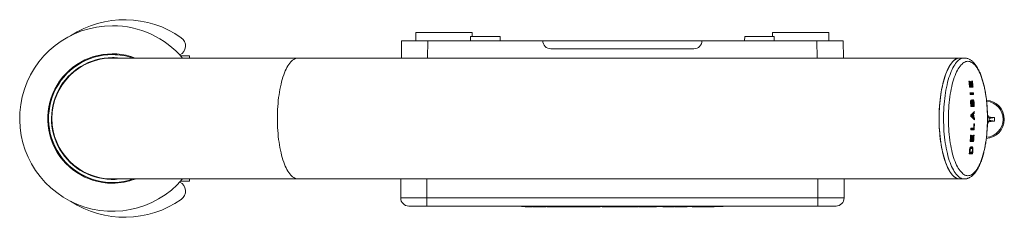
# Model space of a CAD drawing. Units: millimetres. Extents: x -318 to 646, y -454 to 695.
# Drawn here: x 8 to 252, y -454 to -405 of the extents above; entities that cross this region are included whole.
import ezdxf

# ---------------------------------------------------------------- set-up
doc = ezdxf.new("R2010")
doc.units = ezdxf.units.MM

msp = doc.modelspace()

# ---------------------------------------------------------------- linework, layer by layer
at = {"color": 7, "linetype": 'Continuous', "lineweight": 18}
for p, q in [((106.36, -407.78), (106.34, -409.78)), ((106.36, -407.78), (113.34, -407.78)), ((113.34, -407.78), (120.33, -407.78)), ((120.34, -408.78), (120.33, -407.78)), ((194.86, -407.78), (194.85, -408.78)), ((201.84, -407.78), (194.86, -407.78)), ((208.83, -407.78), (201.84, -407.78)), ((208.84, -409.78), (208.83, -407.78)), ((102.78, -414.08), (102.82, -409.78)), ((102.82, -409.78), (109.32, -409.78)), ((109.32, -409.78), (109.28, -414.08)), ((109.32, -409.78), (137.84, -409.78)), ((119.94, -408.78), (119.91, -409.78)), ((127.25, -408.78), (119.94, -408.78)), ((127.28, -409.78), (127.25, -408.78)), ((177.34, -409.78), (137.84, -409.78)), ((177.34, -409.78), (205.87, -409.78)), ((187.94, -408.78), (187.91, -409.78)), ((195.25, -408.78), (187.94, -408.78)), ((195.28, -409.78), (195.25, -408.78)), ((205.87, -409.78), (212.37, -409.78)), ((205.91, -414.08), (205.87, -409.78)), ((212.37, -409.78), (212.41, -414.08)), ((140.25, -411.78), (139.84, -411.78)), ((140.43, -411.78), (140.25, -411.78)), ((175.3, -411.78), (140.43, -411.78)), ((175.34, -411.78), (175.3, -411.78)), ((77.13, -414.08), (31.07, -414.08)), ((50.22, -413.58), (48.07, -413.58)), ((50.22, -414.08), (50.22, -413.58)), ((241.3, -414.08), (77.13, -414.08)), ((242.39, -414.08), (241.3, -414.08)), ((243.72, -419.81), (243.57, -419.81)), ((244.06, -419.87), (243.93, -419.87)), ((244.42, -419.78), (244.28, -419.78)), ((243.87, -421.11), (243.7, -421.11)), ((243.71, -421.2), (244.28, -421.2)), ((243.72, -421.34), (244.57, -421.34)), ((243.74, -420.95), (243.75, -420.95)), ((243.75, -420.95), (243.83, -420.95)), ((244.04, -420.95), (243.83, -420.95)), ((243.86, -421.02), (243.87, -421.11)), ((244.23, -421.11), (243.9, -421.11)), ((244.08, -420.95), (244.09, -420.95)), ((244.09, -420.95), (244.17, -420.95)), ((244.4, -420.95), (244.17, -420.95)), ((244.22, -421.02), (244.23, -421.11)), ((244.69, -422.72), (243.83, -422.72)), ((244.42, -422.88), (243.85, -422.88)), ((243.85, -422.97), (244.42, -422.97)), ((243.86, -423.1), (244.72, -423.1)), ((244.11, -424.87), (244.11, -424.87)), ((244.11, -424.87), (244.21, -424.87)), ((244.2, -424.88), (244.22, -424.8)), ((244.28, -424.76), (244.37, -424.76)), ((244.28, -424.76), (244.28, -424.76)), ((244.42, -422.97), (244.42, -422.88)), ((244.47, -424.81), (244.47, -424.81)), ((244.47, -424.81), (244.57, -424.81)), ((244.72, -424.86), (244.81, -424.86)), ((244.72, -424.86), (244.72, -424.86)), ((244.17, -425.91), (244.01, -425.91)), ((244.02, -426), (244.59, -426)), ((244.02, -426.14), (244.88, -426.14)), ((244.05, -425.49), (244.05, -425.49)), ((244.05, -425.49), (244.15, -425.49)), ((244.06, -425.75), (244.07, -425.75)), ((244.07, -425.75), (244.16, -425.75)), ((244.35, -425.75), (244.16, -425.75)), ((244.54, -425.91), (244.21, -425.91)), ((244.39, -425.39), (244.39, -425.39)), ((244.39, -425.39), (244.48, -425.39)), ((244.4, -425.75), (244.41, -425.75)), ((244.41, -425.75), (244.49, -425.75)), ((244.72, -425.75), (244.49, -425.75)), ((244.76, -425.44), (244.71, -425.44)), ((244.76, -425.44), (244.76, -425.44)), ((244.76, -425.44), (244.85, -425.44)), ((244.18, -428.38), (244.18, -428.38)), ((244.18, -428.38), (244.28, -428.38)), ((244.41, -427.88), (244.41, -427.99)), ((244.42, -428.77), (244.42, -428.89)), ((244.5, -428.08), (244.5, -428.08)), ((244.5, -428.08), (244.6, -428.08)), ((244.51, -428.68), (244.51, -428.68)), ((244.51, -428.68), (244.6, -428.68)), ((244.64, -427.94), (244.65, -427.94)), ((244.65, -427.94), (244.74, -427.94)), ((244.65, -428.82), (244.65, -428.82)), ((244.65, -428.82), (244.75, -428.82)), ((244.83, -427.76), (244.82, -427.76)), ((244.83, -427.76), (244.92, -427.76)), ((244.83, -429), (244.84, -429)), ((244.84, -429), (244.93, -429)), ((249.07, -428.79), (248.54, -428.96)), ((249.07, -429.77), (248.54, -429.6)), ((249.88, -428.81), (248.57, -429.08)), ((249.88, -429.75), (248.57, -429.48)), ((244.56, -431.64), (244.03, -431.64)), ((244.03, -431.73), (244.6, -431.73)), ((244.03, -431.89), (244.88, -431.89)), ((244.75, -431.5), (244.04, -431.5)), ((244.57, -431.56), (244.56, -431.64)), ((244.92, -430.43), (244.78, -430.43)), ((243.88, -434.76), (244.74, -434.76)), ((243.89, -434.6), (244.46, -434.6)), ((244.07, -434.51), (243.9, -434.51)), ((243.96, -434.37), (243.95, -434.37)), ((243.96, -434.37), (244.06, -434.37)), ((244.12, -433.23), (243.97, -433.23)), ((244.26, -434.37), (244.06, -434.37)), ((244.07, -434.42), (244.07, -434.51)), ((244.1, -434.51), (244.11, -434.39)), ((244.43, -434.51), (244.1, -434.51)), ((244.3, -434.37), (244.29, -434.37)), ((244.3, -434.37), (244.39, -434.37)), ((244.45, -433.3), (244.32, -433.3)), ((244.62, -434.37), (244.39, -434.37)), ((244.43, -434.42), (244.43, -434.51)), ((244.83, -433.2), (244.69, -433.2)), ((244.73, -433.2), (244.69, -433.21)), ((243.74, -437.21), (243.74, -437.21)), ((243.74, -437.21), (243.83, -437.21)), ((243.78, -436.85), (243.78, -436.85)), ((243.78, -436.85), (243.78, -436.85)), ((243.78, -436.85), (243.88, -436.85)), ((243.88, -436.31), (243.97, -436.3)), ((244.11, -436.47), (244.19, -436.47)), ((244.46, -437.02), (244.42, -437.01)), ((244.46, -437.02), (244.56, -437.02)), ((244.46, -437.02), (244.46, -437.02)), ((243.63, -437.8), (244.48, -437.8)), ((243.64, -437.63), (244.21, -437.63)), ((244.18, -437.54), (243.65, -437.54)), ((243.66, -437.41), (243.7, -437.41)), ((243.72, -437.41), (243.7, -437.41)), ((243.72, -437.41), (243.81, -437.41)), ((244.38, -437.41), (243.81, -437.41)), ((31.07, -444.08), (77.13, -444.08)), ((50.22, -444.58), (50.22, -444.08)), ((77.13, -444.08), (241.3, -444.08)), ((102.59, -444.08), (102.59, -448.78)), ((109.09, -444.08), (109.09, -448.78)), ((206.09, -444.08), (206.09, -448.78)), ((212.59, -444.08), (212.59, -448.78)), ((241.3, -444.08), (242.39, -444.08)), ((48.07, -444.58), (50.22, -444.58)), ((102.59, -448.78), (109.09, -448.78)), ((109.09, -448.78), (206.09, -448.78)), ((109.09, -448.78), (109.09, -450.78)), ((206.09, -448.78), (212.59, -448.78)), ((206.09, -448.78), (206.09, -450.78)), ((109.09, -450.78), (104.59, -450.78)), ((206.09, -450.78), (109.09, -450.78)), ((132.59, -450.88), (132.59, -450.78)), ((134.59, -450.88), (132.59, -450.88)), ((133.48, -450.98), (133.48, -450.88)), ((133.48, -450.98), (134.35, -450.98)), ((134.35, -450.98), (134.35, -450.88)), ((134.59, -450.88), (134.59, -450.78)), ((180.59, -450.88), (134.59, -450.88)), ((135.02, -450.98), (135.02, -450.88)), ((135.04, -450.98), (135.18, -450.98)), ((135.18, -450.98), (135.18, -450.88)), ((135.35, -450.98), (135.35, -450.88)), ((135.84, -450.98), (135.84, -450.88)), ((135.84, -450.98), (135.99, -450.98)), ((135.99, -450.98), (135.99, -450.88)), ((135.99, -450.98), (136.33, -450.98)), ((136.33, -450.98), (136.33, -450.88)), ((136.69, -450.98), (136.69, -450.88)), ((136.82, -450.98), (136.82, -450.88)), ((136.82, -450.98), (137.03, -450.98)), ((137.03, -450.98), (137.03, -450.88)), ((137.06, -450.98), (137.06, -450.88)), ((137.44, -450.98), (137.44, -450.88)), ((137.67, -450.98), (137.67, -450.88)), ((137.81, -450.98), (137.81, -450.88)), ((137.81, -450.98), (138.07, -450.98)), ((138.07, -450.98), (138.07, -450.88)), ((138.57, -450.98), (138.57, -450.88)), ((138.59, -450.98), (138.59, -450.88)), ((138.59, -450.98), (138.59, -450.98)), ((138.88, -450.98), (138.88, -450.88)), ((139.12, -450.98), (139.12, -450.88)), ((139.12, -450.98), (140.07, -450.98)), ((140.07, -450.98), (140.07, -450.88)), ((140.07, -450.98), (140.25, -450.98)), ((140.25, -450.98), (140.25, -450.88)), ((140.25, -450.98), (140.51, -450.98)), ((140.51, -450.98), (140.51, -450.88)), ((140.51, -450.98), (140.74, -450.98)), ((140.76, -450.98), (140.76, -450.88)), ((141.38, -450.98), (141.38, -450.88)), ((142.05, -450.98), (142.05, -450.88)), ((142.06, -450.98), (142.3, -450.98)), ((142.3, -450.98), (142.3, -450.88)), ((142.3, -450.98), (142.33, -450.98)), ((142.33, -450.98), (142.33, -450.88)), ((142.33, -450.98), (142.53, -450.98)), ((142.53, -450.98), (142.53, -450.88)), ((142.53, -450.98), (143.48, -450.98)), ((143.48, -450.98), (143.48, -450.88)), ((143.49, -450.98), (143.72, -450.98)), ((143.58, -450.98), (143.58, -450.88)), ((143.74, -450.98), (143.74, -450.88)), ((143.74, -450.98), (144.69, -450.98)), ((144.69, -450.98), (144.69, -450.88)), ((144.69, -450.98), (144.87, -450.98)), ((144.87, -450.98), (144.87, -450.88)), ((144.87, -450.98), (145.12, -450.98)), ((145.12, -450.98), (145.12, -450.88)), ((145.12, -450.98), (145.28, -450.98)), ((145.28, -450.98), (145.28, -450.88)), ((145.28, -450.98), (146.22, -450.98)), ((146.22, -450.98), (146.22, -450.88)), ((146.22, -450.98), (146.4, -450.98)), ((146.4, -450.98), (146.4, -450.88)), ((146.4, -450.98), (146.66, -450.98)), ((146.66, -450.98), (146.66, -450.88)), ((146.68, -450.98), (146.8, -450.98)), ((146.81, -450.98), (146.81, -450.88)), ((146.81, -450.98), (147.76, -450.98)), ((147.76, -450.98), (147.76, -450.88)), ((147.76, -450.98), (147.94, -450.98)), ((147.94, -450.98), (147.94, -450.88)), ((147.94, -450.98), (148.2, -450.98)), ((148.2, -450.98), (148.2, -450.88)), ((148.2, -450.98), (148.41, -450.98)), ((148.41, -450.98), (148.41, -450.88)), ((148.41, -450.98), (148.56, -450.98)), ((148.56, -450.98), (148.56, -450.88)), ((148.56, -450.98), (149.31, -450.98)), ((149.31, -450.98), (149.31, -450.88)), ((149.88, -450.98), (149.88, -450.88)), ((149.88, -450.98), (150.74, -450.98)), ((150.74, -450.98), (150.74, -450.88)), ((151.18, -450.98), (151.18, -450.88)), ((151.2, -450.98), (151.22, -450.98)), ((151.54, -450.98), (151.54, -450.88)), ((151.93, -450.98), (151.93, -450.88)), ((151.97, -450.98), (151.99, -450.98)), ((151.99, -450.98), (151.99, -450.88)), ((152.01, -450.98), (152.05, -450.98)), ((152.05, -450.98), (152.05, -450.88)), ((152.61, -450.98), (152.61, -450.88)), ((152.61, -450.98), (154.38, -450.98)), ((154.38, -450.98), (154.38, -450.88)), ((154.38, -450.98), (154.44, -450.98)), ((154.44, -450.98), (154.44, -450.88)), ((154.44, -450.98), (155, -450.98)), ((155, -450.98), (155, -450.88)), ((155, -450.98), (155.13, -450.98)), ((155.15, -450.98), (155.15, -450.88)), ((155.15, -450.98), (155.5, -450.98)), ((155.5, -450.98), (155.5, -450.88)), ((155.5, -450.98), (156.69, -450.98)), ((156.69, -450.98), (156.69, -450.88)), ((156.71, -450.98), (156.76, -450.98)), ((156.76, -450.98), (156.76, -450.88)), ((156.96, -450.98), (156.96, -450.88)), ((156.96, -450.98), (157.96, -450.98)), ((157.96, -450.98), (157.96, -450.88)), ((157.96, -450.98), (158.35, -450.98)), ((158.35, -450.98), (158.35, -450.88)), ((158.35, -450.98), (159.35, -450.98)), ((159.35, -450.98), (159.35, -450.88)), ((159.35, -450.98), (159.84, -450.98)), ((159.84, -450.98), (159.84, -450.88)), ((159.84, -450.98), (160.78, -450.98)), ((160.78, -450.98), (160.78, -450.88)), ((161.61, -450.98), (161.61, -450.88)), ((161.7, -450.98), (161.7, -450.88)), ((161.72, -450.98), (162.41, -450.98)), ((162.41, -450.98), (162.41, -450.88)), ((162.41, -450.98), (162.77, -450.98)), ((162.77, -450.98), (162.77, -450.88)), ((162.77, -450.98), (163.57, -450.98)), ((163.57, -450.98), (163.57, -450.88)), ((163.57, -450.98), (165.34, -450.98)), ((165.34, -450.98), (165.34, -450.88)), ((165.34, -450.98), (165.4, -450.98)), ((165.4, -450.98), (165.4, -450.88)), ((165.4, -450.98), (166.09, -450.98)), ((166.09, -450.98), (166.09, -450.88)), ((167.59, -450.88), (167.59, -450.98)), ((170.34, -450.98), (167.59, -450.98)), ((170.34, -450.98), (170.34, -450.88)), ((170.49, -450.98), (170.49, -450.88)), ((170.84, -450.88), (170.84, -450.98)), ((173.59, -450.98), (170.84, -450.98)), ((173.59, -450.98), (173.59, -450.88)), ((173.59, -450.98), (173.7, -450.98)), ((173.7, -450.98), (173.7, -450.88)), ((174.94, -450.98), (174.94, -450.88)), ((174.94, -450.98), (175.09, -450.98)), ((175.09, -450.88), (175.09, -450.98)), ((175.34, -450.98), (175.09, -450.98)), ((175.34, -450.98), (175.34, -450.88)), ((175.84, -450.98), (175.34, -450.98)), ((175.84, -450.88), (175.84, -450.98)), ((175.89, -450.98), (175.84, -450.98)), ((175.89, -450.98), (175.89, -450.88)), ((175.9, -450.98), (175.89, -450.98)), ((175.9, -450.98), (175.9, -450.88)), ((179.55, -450.98), (175.9, -450.98)), ((179.55, -450.98), (179.55, -450.88)), ((179.55, -450.98), (180.08, -450.98)), ((180.08, -450.98), (180.08, -450.88)), ((180.08, -450.98), (180.35, -450.98)), ((180.35, -450.98), (180.35, -450.88)), ((180.59, -450.88), (180.59, -450.78)), ((182.59, -450.88), (180.59, -450.88)), ((182.59, -450.88), (182.59, -450.78)), ((210.59, -450.78), (206.09, -450.78))]:
    msp.add_line(p, q, dxfattribs=at)
at = {"color": 7, "linetype": 'Continuous', "lineweight": 18, "flags": 128}
for points in [[(77.13, -414.08), (77.07, -414.08), (76.81, -414.11), (76.55, -414.17), (76.3, -414.28), (76.05, -414.42), (75.79, -414.6), (75.55, -414.81), (75.3, -415.06), (75.07, -415.35), (74.83, -415.67), (74.6, -416.03), (74.38, -416.41), (74.17, -416.83), (73.96, -417.28), (73.76, -417.77), (73.57, -418.27), (73.39, -418.81), (73.22, -419.37), (73.06, -419.96), (72.91, -420.57), (72.77, -421.2), (72.64, -421.85), (72.52, -422.52), (72.41, -423.21), (72.32, -423.91), (72.23, -424.62), (72.16, -425.35), (72.11, -426.08), (72.06, -426.83), (72.03, -427.57), (72.01, -428.33), (72, -429.08)], [(241.3, -414.08), (241.04, -414.1), (240.78, -414.15), (240.53, -414.25), (240.27, -414.38), (240.02, -414.55), (239.77, -414.76), (239.53, -415), (239.29, -415.28), (239.05, -415.59), (238.83, -415.93), (238.6, -416.31), (238.39, -416.73), (238.18, -417.17), (237.98, -417.64), (237.79, -418.14), (237.6, -418.67), (237.43, -419.23), (237.26, -419.81), (237.11, -420.42), (236.97, -421.04), (236.83, -421.69), (236.71, -422.35), (236.6, -423.04), (236.5, -423.73), (236.42, -424.44), (236.34, -425.17), (236.28, -425.9), (236.23, -426.64), (236.2, -427.39), (236.18, -428.14), (236.17, -428.89), (236.17, -429.64), (236.19, -430.4), (236.22, -431.15), (236.26, -431.89), (236.31, -432.63), (236.38, -433.35), (236.46, -434.07), (236.55, -434.78), (236.65, -435.47), (236.77, -436.14), (236.9, -436.8), (237.04, -437.43), (237.18, -438.05), (237.34, -438.64), (237.51, -439.21), (237.69, -439.75), (237.88, -440.27), (238.08, -440.76), (238.28, -441.21), (238.49, -441.64), (238.71, -442.04), (238.94, -442.4), (239.17, -442.73), (239.41, -443.03), (239.65, -443.29), (239.9, -443.51), (240.15, -443.7), (240.4, -443.85), (240.65, -443.96), (240.91, -444.04), (241.17, -444.07), (241.3, -444.08)], [(241.3, -414.08), (241.23, -414.08), (240.97, -414.11), (240.72, -414.17), (240.46, -414.28), (240.21, -414.42), (239.96, -414.6), (239.71, -414.81), (239.47, -415.06), (239.23, -415.35), (239, -415.67), (238.77, -416.03), (238.55, -416.41), (238.33, -416.83), (238.13, -417.28), (237.93, -417.77), (237.74, -418.27), (237.56, -418.81), (237.39, -419.37), (237.22, -419.96), (237.07, -420.57), (236.93, -421.2), (236.8, -421.85), (236.68, -422.52), (236.58, -423.21), (236.48, -423.91), (236.4, -424.62), (236.33, -425.35), (236.27, -426.08), (236.22, -426.83), (236.19, -427.57), (236.17, -428.33), (236.17, -429.08)], [(242.39, -444.08), (242.14, -444.06), (241.88, -444), (241.62, -443.91), (241.37, -443.78), (241.12, -443.61), (240.87, -443.4), (240.63, -443.16), (240.39, -442.88), (240.15, -442.57), (239.92, -442.22), (239.7, -441.84), (239.48, -441.43), (239.28, -440.99), (239.08, -440.52), (238.88, -440.01), (238.7, -439.48), (238.53, -438.93), (238.36, -438.35), (238.21, -437.74), (238.06, -437.12), (237.93, -436.47), (237.81, -435.8), (237.7, -435.12), (237.6, -434.42), (237.52, -433.71), (237.44, -432.99), (237.38, -432.26), (237.33, -431.52), (237.3, -430.77), (237.27, -430.02), (237.27, -429.27), (237.27, -428.51), (237.28, -427.76), (237.31, -427.01), (237.36, -426.27), (237.41, -425.53), (237.48, -424.8), (237.56, -424.09), (237.65, -423.38), (237.75, -422.69), (237.87, -422.02), (238, -421.36), (238.13, -420.73), (238.28, -420.11), (238.44, -419.52), (238.61, -418.95), (238.79, -418.41), (238.98, -417.89), (239.17, -417.4), (239.38, -416.94), (239.59, -416.52), (239.81, -416.12), (240.04, -415.76), (240.27, -415.43), (240.51, -415.13), (240.75, -414.87), (240.99, -414.65), (241.24, -414.46), (241.5, -414.31), (241.75, -414.2), (242.01, -414.12), (242.27, -414.08), (242.4, -414.08)], [(243.32, -443.26), (243.57, -443.24), (243.82, -443.18), (244.07, -443.09), (244.31, -442.96), (244.55, -442.79), (244.79, -442.58), (245.03, -442.34), (245.26, -442.07), (245.49, -441.76), (245.71, -441.42), (245.92, -441.04), (246.13, -440.63), (246.33, -440.2), (246.52, -439.73), (246.7, -439.23), (246.88, -438.71), (247.04, -438.16), (247.2, -437.59), (247.34, -436.99), (247.48, -436.38), (247.6, -435.74), (247.71, -435.09), (247.81, -434.42), (247.9, -433.74), (247.98, -433.04), (248.04, -432.34), (248.09, -431.62), (248.13, -430.9), (248.15, -430.17), (248.17, -429.44), (248.17, -428.71), (248.15, -427.98), (248.13, -427.26), (248.09, -426.54), (248.04, -425.82), (247.98, -425.12), (247.9, -424.42), (247.81, -423.74), (247.71, -423.07), (247.6, -422.42), (247.48, -421.78), (247.34, -421.16), (247.2, -420.57), (247.04, -420), (246.88, -419.45), (246.7, -418.93), (246.52, -418.43), (246.33, -417.96), (246.13, -417.52), (245.92, -417.12), (245.71, -416.74), (245.49, -416.4), (245.26, -416.09), (245.03, -415.81), (244.79, -415.57), (244.55, -415.37), (244.31, -415.2), (244.07, -415.07), (243.82, -414.98), (243.57, -414.92), (243.32, -414.9), (243.07, -414.92), (242.82, -414.98), (242.57, -415.07), (242.33, -415.2), (242.08, -415.37), (241.85, -415.57), (241.61, -415.81), (241.38, -416.09), (241.15, -416.4), (240.93, -416.74), (240.72, -417.12), (240.51, -417.52), (240.31, -417.96), (240.12, -418.43), (239.94, -418.93), (239.76, -419.45), (239.6, -420), (239.44, -420.57), (239.3, -421.16), (239.16, -421.78), (239.04, -422.42), (238.93, -423.07), (238.83, -423.74), (238.74, -424.42), (238.66, -425.12), (238.6, -425.82), (238.55, -426.54), (238.51, -427.26), (238.49, -427.98), (238.47, -428.71), (238.47, -429.44), (238.49, -430.17), (238.51, -430.9), (238.55, -431.62), (238.6, -432.34), (238.66, -433.04), (238.74, -433.74), (238.83, -434.42), (238.93, -435.09), (239.04, -435.74), (239.16, -436.38), (239.3, -436.99), (239.44, -437.59), (239.6, -438.16), (239.76, -438.71), (239.94, -439.23), (240.12, -439.73), (240.31, -440.2), (240.51, -440.63), (240.72, -441.04), (240.93, -441.42), (241.15, -441.76), (241.38, -442.07), (241.61, -442.34), (241.85, -442.58), (242.08, -442.79), (242.33, -442.96), (242.57, -443.09), (242.82, -443.18), (243.07, -443.24), (243.32, -443.26)], [(243.9, -421.11), (243.89, -420.98), (243.89, -420.97)], [(244.28, -421.2), (244.26, -421.04), (244.25, -420.97)], [(244.13, -424.5), (244.14, -424.5), (244.21, -424.58), (244.25, -424.68), (244.28, -424.76), (244.28, -424.76), (244.28, -424.76)], [(244.51, -424.43), (244.57, -424.47), (244.65, -424.59), (244.69, -424.69), (244.72, -424.86), (244.72, -424.86), (244.72, -424.86)], [(244.17, -425.82), (244.17, -425.85), (244.17, -425.91)], [(244.21, -425.91), (244.21, -425.84), (244.21, -425.78), (244.21, -425.76)], [(244.54, -425.82), (244.54, -425.84), (244.54, -425.91)], [(72, -429.08), (72.01, -429.83), (72.03, -430.58), (72.06, -431.33), (72.11, -432.07), (72.16, -432.81), (72.23, -433.53), (72.32, -434.25), (72.41, -434.95), (72.52, -435.64), (72.64, -436.31), (72.77, -436.96), (72.91, -437.59), (73.06, -438.2), (73.22, -438.78), (73.39, -439.35), (73.57, -439.88), (73.76, -440.39), (73.96, -440.87), (74.17, -441.32), (74.38, -441.74), (74.6, -442.13), (74.83, -442.49), (75.07, -442.81), (75.3, -443.09), (75.55, -443.34), (75.79, -443.56), (76.05, -443.74), (76.3, -443.88), (76.55, -443.98), (76.81, -444.05), (77.07, -444.08), (77.13, -444.08)], [(236.17, -429.08), (236.17, -429.83), (236.19, -430.58), (236.22, -431.33), (236.27, -432.07), (236.33, -432.81), (236.4, -433.53), (236.48, -434.25), (236.58, -434.95), (236.68, -435.64), (236.8, -436.31), (236.93, -436.96), (237.07, -437.59), (237.22, -438.2), (237.39, -438.78), (237.56, -439.35), (237.74, -439.88), (237.93, -440.39), (238.13, -440.87), (238.33, -441.32), (238.55, -441.74), (238.77, -442.13), (239, -442.49), (239.23, -442.81), (239.47, -443.09), (239.71, -443.34), (239.96, -443.56), (240.21, -443.74), (240.46, -443.88), (240.72, -443.98), (240.97, -444.05), (241.23, -444.08), (241.3, -444.08)], [(244.18, -428.38), (244.18, -428.38), (244.18, -428.38), (244.18, -428.38), (244.18, -428.38), (244.18, -428.38), (244.18, -428.38), (244.18, -428.38), (244.18, -428.38)], [(244.45, -428.06), (244.45, -427.97), (244.45, -427.84)], [(244.46, -428.93), (244.46, -428.79), (244.46, -428.7)], [(248.54, -428.96), (248.5, -428.85), (248.46, -428.78)], [(248.46, -429.77), (248.5, -429.7), (248.54, -429.6)], [(244.6, -431.73), (244.61, -431.59), (244.61, -431.5)], [(244.46, -434.6), (244.47, -434.44), (244.48, -434.38)], [(244.16, -436.09), (244.26, -436.11), (244.38, -436.24), (244.41, -436.3), (244.46, -436.47), (244.48, -436.7), (244.46, -437.02), (244.46, -437.02), (244.46, -437.02)], [(244.19, -437.46), (244.19, -437.48), (244.18, -437.54)]]:
    msp.add_lwpolyline(points, dxfattribs=at)
at = {"color": 7, "linetype": 'Continuous', "lineweight": 18}
for centre, radius, start, end in [((34.07, -429.08), 24.5, 54.9032, 123.0874), ((31.07, -429.08), 23, 90, 319.2943), ((31.07, -429.08), 23, 40.7057, 90), ((46.72, -411.08), 2.5, 296.2327, 54.9032), ((139.84, -409.78), 2, 180, 270), ((175.34, -409.78), 2, 270, 0), ((31.07, -429.08), 16.04, 69.2744, 270), ((31.07, -429.08), 15.84, 90, 288.7839), ((31.07, -429.08), 15.1, 90, 276.5976), ((31.07, -429.08), 15, 90, 180), ((31.07, -429.08), 15.84, 71.2161, 90), ((31.07, -429.08), 15.1, 83.4024, 90), ((159.21, -429.06), 84.86, 5.2218, 6.2574), ((159.32, -429.06), 84.81, 5.4919, 6.2635), ((159.26, -429.07), 84.96, 5.486, 6.2564), ((159.18, -429.1), 85.25, 5.4865, 6.2104), ((160.02, -429.02), 84.44, 5.4898, 6.2205), ((159.64, -429.06), 84.92, 5.4851, 6.2118), ((159.81, -429.07), 84.98, 5.4859, 6.2781), ((160.2, -429.05), 84.64, 5.2271, 6.287), ((159.94, -429.07), 84.99, 5.2219, 6.2779), ((161.12, -428.92), 82.95, 4.0235, 4.2934), ((157.65, -429.24), 87.2, 4.0335, 4.29), ((158.6, -429.17), 86.34, 4.0266, 4.2859), ((247.59, -429.28), 4.75, 273.4768, 85.9155), ((247.59, -429.28), 4.47, 274.1684, 85.259), ((159.45, -429.06), 84.63, 1.9765, 2.5457), ((164.62, -428.85), 79.5, 2.2359, 2.4245), ((227.16, -410.4), 24.55, 313.5395, 316.3164), ((157.41, -429.15), 86.81, 2.2424, 2.415), ((161.7, -428.98), 82.71, 2.2394, 2.4462), ((158.51, -429.12), 85.96, 2.2432, 2.4829), ((159.8, -429.06), 84.76, 2.24, 2.483), ((165.05, -428.88), 79.59, 2.0788, 2.2437), ((159.02, -429.11), 85.77, 2.2423, 2.5178), ((159.38, -429.1), 85.45, 1.9822, 2.4513), ((158, -429.11), 86.84, 0.8897, 1.0962), ((159.46, -429.09), 85.46, 1.9798, 2.4489), ((160.44, -429.06), 84.48, 0.8818, 1.1577), ((31.07, -429.08), 15, 180, 270), ((159.75, -429.07), 84.33, 0.3433, 0.5925), ((226.94, -446.91), 25.1, 44.2208, 46.9563), ((227.08, -447.07), 25.13, 46.3613, 47.4463), ((227.31, -410.2), 24.8, 312.8585, 313.8741), ((227.1, -447.08), 25.33, 46.5728, 47.5756), ((227.47, -410.26), 24.71, 312.8567, 313.8759), ((227.16, -447.11), 25.37, 46.5724, 47.5734), ((228.17, -445.95), 23.56, 45.6415, 46.2615), ((159.68, -429.08), 84.92, 0.2659, 0.6732), ((228.63, -411.59), 22.89, 314.3902, 315.0238), ((159.94, -429.08), 84.72, 0.1753, 0.7672), ((228.28, -445.85), 23.62, 45.5257, 46.1438), ((228.56, -411.42), 23.12, 314.3946, 315.0219), ((159.53, -429.08), 85.22, 0.1751, 0.7635), ((228.46, -445.77), 23.51, 45.5265, 46.1477), ((170.01, -429.09), 74.82, 359.8308, 0.0714), ((160.89, -429.08), 84.04, 359.7793, 0.0574), ((247.59, -429.28), 1, 11.537, 18.4349), ((247.59, -429.28), 1, 341.5651, 348.463), ((247.59, -429.28), 1, 348.463, 11.537), ((247.59, -429.28), 2.33, 348.463, 11.537), ((157.87, -429.04), 86.21, 358.1092, 358.3682), ((159.85, -429.08), 84.94, 358.371, 359.0938), ((159.86, -429.08), 84.97, 358.1062, 359.0917), ((159.64, -429.07), 85.29, 358.1104, 359.0922), ((158.98, -429.08), 85.1, 356.1719, 357.201), ((159, -429.07), 85.13, 356.4309, 357.1969), ((159.09, -429.08), 85.13, 356.4354, 357.2014), ((159.28, -429.08), 85.15, 356.4358, 357.1578), ((159.44, -429.08), 85.03, 356.4313, 357.1544), ((159.53, -429.08), 85.03, 356.4344, 357.1576), ((159.94, -429.09), 84.85, 356.4335, 357.2239), ((159.92, -429.08), 84.91, 356.1671, 357.2203), ((160.15, -429.1), 84.78, 356.17, 357.2249), ((158.58, -429.04), 85.5, 354.1197, 354.6291), ((143.5, -427.56), 100.7, 354.3884, 354.5033), ((148.22, -428.02), 96.06, 354.3899, 354.5103), ((158.31, -428.95), 86.48, 354.3853, 354.6068), ((160.85, -429.18), 83.99, 354.1088, 354.6419), ((159.95, -429.09), 84.98, 354.1175, 354.6448), ((158.91, -428.99), 85.74, 354.2153, 354.3602), ((31.07, -429.08), 16.04, 270, 290.7256), ((46.72, -447.08), 2.5, 305.0968, 63.7673), ((34.07, -429.08), 24.5, 236.9126, 305.0968), ((104.59, -448.78), 2, 180, 270), ((210.59, -448.78), 2, 270, 0)]:
    msp.add_arc(centre, radius, start, end, dxfattribs=at)
for points, knots in [([(242.39, -444.08), (242.46, -444.08), (242.63, -444.07), (242.89, -444.04), (243.18, -443.97), (243.47, -443.86), (243.75, -443.72), (244.03, -443.55), (244.31, -443.35), (244.58, -443.11), (244.84, -442.84), (245.1, -442.53), (245.35, -442.19), (245.59, -441.81), (245.83, -441.41), (246.05, -440.98), (246.26, -440.52), (246.46, -440.05), (246.65, -439.54), (246.82, -439.02), (246.99, -438.47), (247.15, -437.91), (247.3, -437.33), (247.43, -436.73), (247.56, -436.11), (247.67, -435.48), (247.77, -434.84), (247.87, -434.18), (247.95, -433.51), (248.01, -432.83), (248.07, -432.15), (248.12, -431.45), (248.15, -430.76), (248.17, -430.06), (248.18, -429.35), (248.18, -428.65), (248.17, -427.95), (248.14, -427.25), (248.11, -426.55), (248.06, -425.86), (248, -425.18), (247.93, -424.5), (247.85, -423.84), (247.75, -423.18), (247.65, -422.54), (247.53, -421.91), (247.4, -421.3), (247.27, -420.71), (247.12, -420.13), (246.96, -419.57), (246.79, -419.03), (246.61, -418.52), (246.42, -418.02), (246.22, -417.55), (246.01, -417.1), (245.79, -416.68), (245.55, -416.28), (245.31, -415.91), (245.05, -415.56), (244.78, -415.25), (244.5, -414.97), (244.21, -414.73), (243.91, -414.52), (243.61, -414.36), (243.3, -414.23), (243, -414.14), (242.7, -414.09), (242.5, -414.08), (242.4, -414.08)], [0, 0, 0, 0, 0.008601, 0.021476, 0.034401, 0.04751, 0.060925, 0.07475, 0.089057, 0.103868, 0.119147, 0.1348, 0.150704, 0.166736, 0.182796, 0.198818, 0.214776, 0.230661, 0.246474, 0.262219, 0.277904, 0.293534, 0.309118, 0.32466, 0.340168, 0.355645, 0.371096, 0.386526, 0.401937, 0.417333, 0.432716, 0.448089, 0.463454, 0.478813, 0.494169, 0.509524, 0.524878, 0.540235, 0.555595, 0.570961, 0.586334, 0.601718, 0.617114, 0.632525, 0.647954, 0.663405, 0.678881, 0.694387, 0.709927, 0.725507, 0.741133, 0.756811, 0.77255, 0.788358, 0.804241, 0.820205, 0.83625, 0.852368, 0.868533, 0.884664, 0.900654, 0.916359, 0.931637, 0.946387, 0.960583, 0.974278, 0.987574, 1, 1, 1, 1]), ([(243.57, -419.83), (243.57, -419.83), (243.59, -419.82), (243.61, -419.81), (243.62, -419.81)], [0, 0, 0, 0, 0.276439, 1, 1, 1, 1]), ([(243.97, -419.88), (243.95, -419.88), (243.94, -419.88), (243.93, -419.88), (243.93, -419.88)], [0, 0, 0, 0, 0.99501, 1, 1, 1, 1]), ([(244.33, -419.78), (244.31, -419.78), (244.3, -419.78), (244.28, -419.79), (244.28, -419.79)], [0, 0, 0, 0, 0.822141, 1, 1, 1, 1]), ([(243.68, -420.96), (243.69, -420.96), (243.71, -420.95), (243.72, -420.95), (243.74, -420.95)], [0, 0, 0, 0, 0.3109985, 1, 1, 1, 1]), ([(243.87, -421.11), (243.87, -421.11), (243.86, -421.09), (243.85, -421.06), (243.85, -421.01), (243.88, -420.97), (243.91, -420.95), (243.93, -420.95), (243.94, -420.95)], [0, 0, 0, 0, 0.00856, 0.253362, 0.525539, 0.721302, 0.860327, 1, 1, 1, 1]), ([(244.08, -420.95), (244.06, -420.95), (244.04, -420.95), (244, -420.97), (243.95, -421.01), (243.92, -421.06), (243.9, -421.09), (243.9, -421.11), (243.9, -421.11)], [0, 0, 0, 0, 0.139852, 0.279046, 0.475292, 0.74806, 0.991421, 1, 1, 1, 1]), ([(244.3, -420.95), (244.29, -420.95), (244.27, -420.95), (244.24, -420.98), (244.22, -421.01), (244.21, -421.06), (244.22, -421.09), (244.23, -421.11), (244.23, -421.11)], [0, 0, 0, 0, 0.141857, 0.283026, 0.483741, 0.762451, 0.991372, 1, 1, 1, 1]), ([(244.28, -421.2), (244.28, -421.2), (244.28, -421.21), (244.29, -421.24), (244.33, -421.28), (244.38, -421.31), (244.42, -421.33), (244.45, -421.33), (244.47, -421.34)], [0, 0, 0, 0, 0.009055, 0.127574, 0.450424, 0.686255, 0.842602, 1, 1, 1, 1]), ([(243.97, -424.73), (243.99, -424.74), (244.02, -424.74), (244.06, -424.8), (244.08, -424.85), (244.09, -424.87)], [0, 0, 0, 0, 0.432201, 0.792058, 1, 1, 1, 1]), ([(244.17, -424.48), (244.14, -424.49), (244.08, -424.51), (244.03, -424.63), (243.99, -424.77), (243.98, -425), (243.98, -425.18), (243.99, -425.3)], [0, 0, 0, 0, 0.2023095, 0.4064113, 0.5456244, 0.6853211, 1, 1, 1, 1]), ([(244.11, -424.87), (244.1, -424.87), (244.06, -424.87), (244.02, -424.84), (244, -424.82), (243.99, -424.8), (243.99, -424.8)], [0, 0, 0, 0, 0.3246705, 0.6494075, 0.9742179, 1, 1, 1, 1]), ([(244.1, -424.87), (244.09, -424.84), (244.07, -424.78), (244.04, -424.72), (244.02, -424.69), (244.01, -424.69)], [0, 0, 0, 0, 0.3390072, 0.7457824, 1, 1, 1, 1]), ([(244.11, -424.87), (244.11, -424.87), (244.11, -424.87), (244.09, -424.88), (244.07, -424.89), (244.05, -424.93), (244.04, -424.98), (244.03, -425.06), (244.04, -425.19), (244.05, -425.34), (244.04, -425.46), (244.05, -425.49), (244.05, -425.49)], [0, 0, 0, 0, 0.000061, 0.040259, 0.148688, 0.25109, 0.353517, 0.402341, 0.57144, 0.862395, 0.99992, 1, 1, 1, 1]), ([(244.09, -424.87), (244.08, -424.87), (244.07, -424.86), (244.06, -424.86), (244.06, -424.86)], [0, 0, 0, 0, 0.568555, 1, 1, 1, 1]), ([(244.15, -425.49), (244.14, -425.42), (244.14, -425.29), (244.13, -425.13), (244.13, -425.01), (244.15, -424.94), (244.17, -424.9), (244.19, -424.88), (244.21, -424.87), (244.21, -424.87)], [0, 0, 0, 0, 0.251746, 0.526856, 0.628183, 0.730062, 0.827205, 0.931148, 1, 1, 1, 1]), ([(244.37, -424.76), (244.35, -424.71), (244.32, -424.6), (244.24, -424.5), (244.2, -424.49), (244.17, -424.48)], [0, 0, 0, 0, 0.335023, 0.629802, 1, 1, 1, 1]), ([(244.18, -424.87), (244.19, -424.85), (244.2, -424.82), (244.23, -424.78), (244.25, -424.77), (244.27, -424.76), (244.28, -424.76)], [0, 0, 0, 0, 0.421014, 0.687408, 0.843327, 1, 1, 1, 1]), ([(244.21, -424.87), (244.23, -424.88), (244.25, -424.88), (244.28, -424.93), (244.3, -425), (244.31, -425.06), (244.32, -425.1), (244.32, -425.12)], [0, 0, 0, 0, 0.2924002, 0.4857601, 0.6794274, 0.8815482, 1, 1, 1, 1]), ([(244.56, -424.42), (244.54, -424.42), (244.5, -424.43), (244.45, -424.47), (244.4, -424.56), (244.38, -424.67), (244.37, -424.75), (244.37, -424.76)], [0, 0, 0, 0, 0.211632, 0.42209, 0.669162, 0.917854, 1, 1, 1, 1]), ([(244.47, -424.81), (244.45, -424.81), (244.42, -424.8), (244.39, -424.78), (244.37, -424.77), (244.37, -424.76)], [0, 0, 0, 0, 0.418108, 0.836193, 1, 1, 1, 1]), ([(244.47, -424.81), (244.47, -424.81), (244.46, -424.81), (244.45, -424.81), (244.42, -424.83), (244.4, -424.88), (244.38, -424.94), (244.37, -425.02), (244.38, -425.16), (244.38, -425.29), (244.39, -425.38), (244.39, -425.39), (244.39, -425.39)], [0, 0, 0, 0, 0.0000601, 0.0504096, 0.1854143, 0.3098643, 0.4324826, 0.4851484, 0.6682353, 0.9604206, 0.9999238, 1, 1, 1, 1]), ([(244.38, -424.69), (244.39, -424.7), (244.41, -424.71), (244.44, -424.76), (244.46, -424.82), (244.46, -424.83)], [0, 0, 0, 0, 0.291276, 0.86399, 1, 1, 1, 1]), ([(244.51, -424.81), (244.51, -424.8), (244.5, -424.76), (244.47, -424.69), (244.43, -424.62), (244.4, -424.61), (244.4, -424.61)], [0, 0, 0, 0, 0.047424, 0.35034, 0.857817, 1, 1, 1, 1]), ([(244.6, -422.72), (244.58, -422.72), (244.56, -422.72), (244.52, -422.74), (244.47, -422.77), (244.44, -422.82), (244.42, -422.86), (244.42, -422.88), (244.42, -422.88)], [0, 0, 0, 0, 0.137708, 0.274821, 0.466161, 0.732206, 0.991497, 1, 1, 1, 1]), ([(244.42, -422.97), (244.42, -422.97), (244.43, -422.98), (244.44, -423.01), (244.48, -423.05), (244.53, -423.08), (244.57, -423.1), (244.6, -423.1), (244.61, -423.1)], [0, 0, 0, 0, 0.00892, 0.157238, 0.46868, 0.694849, 0.84694, 1, 1, 1, 1]), ([(244.48, -425.39), (244.48, -425.31), (244.47, -425.18), (244.47, -425.02), (244.48, -424.93), (244.5, -424.86), (244.53, -424.82), (244.56, -424.81), (244.57, -424.81)], [0, 0, 0, 0, 0.3234939, 0.4824556, 0.6029255, 0.7234131, 0.8482949, 1, 1, 1, 1]), ([(244.81, -424.86), (244.8, -424.81), (244.78, -424.7), (244.73, -424.57), (244.67, -424.46), (244.61, -424.42), (244.57, -424.42), (244.56, -424.42)], [0, 0, 0, 0, 0.195647, 0.391007, 0.623308, 0.893494, 1, 1, 1, 1]), ([(244.57, -424.81), (244.59, -424.81), (244.61, -424.82), (244.65, -424.87), (244.67, -424.94), (244.7, -425.1), (244.7, -425.24), (244.71, -425.34)], [0, 0, 0, 0, 0.18438, 0.318632, 0.453009, 0.577433, 1, 1, 1, 1]), ([(244.72, -424.86), (244.71, -424.86), (244.68, -424.86), (244.65, -424.87), (244.64, -424.87)], [0, 0, 0, 0, 0.628526, 1, 1, 1, 1]), ([(244.72, -424.86), (244.72, -424.86), (244.74, -424.9), (244.73, -425), (244.75, -425.15), (244.75, -425.3), (244.76, -425.4), (244.76, -425.44)], [0, 0, 0, 0, 0.000086, 0.216081, 0.48783, 0.792719, 1, 1, 1, 1]), ([(244.85, -425.44), (244.85, -425.34), (244.84, -425.2), (244.83, -425.01), (244.82, -424.91), (244.81, -424.86)], [0, 0, 0, 0, 0.498832, 0.748813, 1, 1, 1, 1]), ([(244.05, -425.49), (244.03, -425.49), (244.02, -425.49), (244, -425.49), (244, -425.49)], [0, 0, 0, 0, 0.908985, 1, 1, 1, 1]), ([(244.01, -425.77), (244.01, -425.76), (244.03, -425.75), (244.05, -425.75), (244.06, -425.75)], [0, 0, 0, 0, 0.299261, 1, 1, 1, 1]), ([(244.17, -425.91), (244.17, -425.91), (244.17, -425.89), (244.16, -425.85), (244.17, -425.81), (244.19, -425.77), (244.22, -425.76), (244.24, -425.75), (244.26, -425.75)], [0, 0, 0, 0, 0.008552, 0.253803, 0.525769, 0.721423, 0.860363, 1, 1, 1, 1]), ([(244.21, -425.91), (244.21, -425.91), (244.22, -425.89), (244.24, -425.85), (244.27, -425.81), (244.32, -425.77), (244.36, -425.76), (244.39, -425.75), (244.4, -425.75)], [0, 0, 0, 0, 0.008561, 0.251904, 0.52468, 0.720906, 0.86012, 1, 1, 1, 1]), ([(244.32, -425.12), (244.32, -425.15), (244.33, -425.22), (244.33, -425.33), (244.34, -425.41), (244.34, -425.45)], [0, 0, 0, 0, 0.250182, 0.625036, 1, 1, 1, 1]), ([(244.39, -425.39), (244.37, -425.39), (244.35, -425.39), (244.34, -425.39), (244.33, -425.39)], [0, 0, 0, 0, 0.976007, 1, 1, 1, 1]), ([(244.54, -425.91), (244.54, -425.91), (244.54, -425.89), (244.53, -425.86), (244.54, -425.81), (244.56, -425.78), (244.59, -425.76), (244.62, -425.75), (244.63, -425.75)], [0, 0, 0, 0, 0.008623, 0.237679, 0.516411, 0.717104, 0.858181, 1, 1, 1, 1]), ([(244.78, -426.14), (244.76, -426.14), (244.74, -426.14), (244.69, -426.12), (244.65, -426.09), (244.61, -426.04), (244.59, -426.01), (244.59, -426), (244.59, -426)], [0, 0, 0, 0, 0.146138, 0.291515, 0.502214, 0.794222, 0.991243, 1, 1, 1, 1]), ([(244.18, -428.38), (244.18, -428.38), (244.16, -428.38), (244.13, -428.38), (244.1, -428.38), (244.08, -428.38), (244.07, -428.38)], [0, 0, 0, 0, 0.135577, 0.30863, 0.621805, 1, 1, 1, 1]), ([(244.5, -428.08), (244.49, -428.08), (244.47, -428.08), (244.44, -428.05), (244.41, -428.02), (244.4, -427.95), (244.4, -427.9), (244.41, -427.88), (244.41, -427.88)], [0, 0, 0, 0, 0.114242, 0.227569, 0.408088, 0.703806, 0.992166, 1, 1, 1, 1]), ([(244.42, -428.89), (244.42, -428.89), (244.41, -428.86), (244.41, -428.81), (244.42, -428.75), (244.45, -428.71), (244.47, -428.69), (244.5, -428.68), (244.51, -428.68)], [0, 0, 0, 0, 0.0078, 0.308123, 0.597737, 0.774724, 0.886904, 1, 1, 1, 1]), ([(244.45, -427.84), (244.45, -427.84), (244.46, -427.85), (244.48, -427.88), (244.52, -427.91), (244.56, -427.93), (244.6, -427.94), (244.63, -427.94), (244.64, -427.94)], [0, 0, 0, 0, 0.009628, 0.277164, 0.488683, 0.667047, 0.833263, 1, 1, 1, 1]), ([(244.46, -428.93), (244.46, -428.93), (244.46, -428.92), (244.47, -428.91), (244.49, -428.88), (244.53, -428.86), (244.57, -428.83), (244.61, -428.82), (244.64, -428.82), (244.65, -428.82)], [0, 0, 0, 0, 0.009503, 0.043559, 0.290467, 0.497363, 0.672208, 0.835844, 1, 1, 1, 1]), ([(244.63, -427.66), (244.63, -427.66), (244.64, -427.67), (244.66, -427.7), (244.7, -427.73), (244.74, -427.75), (244.78, -427.76), (244.81, -427.76), (244.82, -427.76)], [0, 0, 0, 0, 0.009613, 0.277117, 0.488643, 0.667035, 0.833273, 1, 1, 1, 1]), ([(244.83, -429), (244.82, -429), (244.79, -429), (244.75, -429.01), (244.71, -429.03), (244.67, -429.06), (244.65, -429.09), (244.64, -429.1), (244.64, -429.1), (244.64, -429.1)], [0, 0, 0, 0, 0.164124, 0.327762, 0.502665, 0.709551, 0.956431, 0.990496, 1, 1, 1, 1]), ([(248.16, -430.41), (248.21, -430.32), (248.3, -430.12), (248.56, -429.91), (248.83, -429.79), (249.01, -429.78), (249.07, -429.77)], [0, 0, 0, 0, 0.265293, 0.553231, 0.840489, 1, 1, 1, 1]), ([(249.07, -428.79), (248.96, -428.77), (248.74, -428.75), (248.45, -428.57), (248.25, -428.36), (248.19, -428.2), (248.17, -428.15)], [0, 0, 0, 0, 0.282915, 0.566842, 0.855534, 1, 1, 1, 1]), ([(248.46, -429.77), (248.46, -429.78), (248.45, -429.8), (248.42, -429.83), (248.39, -429.85), (248.37, -429.87), (248.35, -429.9), (248.32, -429.93), (248.27, -429.98), (248.22, -430.04), (248.19, -430.06), (248.17, -430.08)], [0, 0, 0, 0, 0.179951, 0.323376, 0.38553, 0.444164, 0.501913, 0.561325, 0.692807, 0.850316, 1, 1, 1, 1]), ([(248.18, -428.49), (248.19, -428.5), (248.19, -428.5), (248.21, -428.52), (248.25, -428.56), (248.3, -428.6), (248.38, -428.69), (248.43, -428.74), (248.46, -428.78)], [0, 0, 0, 0, 0.024793, 0.093649, 0.164523, 0.321348, 0.50919, 1, 1, 1, 1]), ([(249.88, -428.81), (249.8, -428.81), (249.65, -428.8), (249.38, -428.8), (249.18, -428.79), (249.07, -428.79)], [0, 0, 0, 0, 0.286356, 0.572698, 1, 1, 1, 1]), ([(249.07, -429.77), (249.15, -429.77), (249.3, -429.76), (249.57, -429.76), (249.77, -429.75), (249.88, -429.75)], [0, 0, 0, 0, 0.286355, 0.572702, 1, 1, 1, 1]), ([(244.66, -431.5), (244.64, -431.5), (244.62, -431.5), (244.59, -431.52), (244.56, -431.55), (244.55, -431.6), (244.56, -431.63), (244.56, -431.64), (244.56, -431.64)], [0, 0, 0, 0, 0.144989, 0.289163, 0.497286, 0.786096, 0.991272, 1, 1, 1, 1]), ([(244.6, -431.73), (244.6, -431.73), (244.61, -431.75), (244.62, -431.79), (244.66, -431.83), (244.71, -431.87), (244.75, -431.88), (244.78, -431.89), (244.79, -431.89)], [0, 0, 0, 0, 0.008523, 0.267702, 0.533719, 0.72508, 0.862255, 1, 1, 1, 1]), ([(244.82, -430.43), (244.81, -430.43), (244.79, -430.43), (244.78, -430.43), (244.78, -430.43)], [0, 0, 0, 0, 0.914859, 1, 1, 1, 1]), ([(243.91, -434.38), (243.91, -434.38), (243.92, -434.37), (243.94, -434.37), (243.95, -434.37)], [0, 0, 0, 0, 0.173761, 1, 1, 1, 1]), ([(243.97, -433.24), (243.97, -433.24), (243.99, -433.24), (244.01, -433.24), (244.02, -433.23)], [0, 0, 0, 0, 0.174444, 1, 1, 1, 1]), ([(244.07, -434.51), (244.07, -434.51), (244.07, -434.5), (244.06, -434.47), (244.07, -434.43), (244.09, -434.39), (244.12, -434.37), (244.15, -434.37), (244.16, -434.37)], [0, 0, 0, 0, 0.008888, 0.168477, 0.475626, 0.698168, 0.848645, 1, 1, 1, 1]), ([(244.29, -434.37), (244.28, -434.37), (244.25, -434.37), (244.2, -434.39), (244.16, -434.43), (244.12, -434.47), (244.1, -434.5), (244.1, -434.51), (244.1, -434.51)], [0, 0, 0, 0, 0.151313, 0.301776, 0.52433, 0.831515, 0.991108, 1, 1, 1, 1]), ([(244.52, -434.37), (244.51, -434.37), (244.48, -434.37), (244.45, -434.39), (244.43, -434.43), (244.42, -434.47), (244.43, -434.5), (244.43, -434.51), (244.43, -434.51)], [0, 0, 0, 0, 0.151289, 0.301618, 0.524186, 0.831423, 0.99109, 1, 1, 1, 1]), ([(244.46, -434.6), (244.46, -434.6), (244.47, -434.62), (244.48, -434.66), (244.52, -434.7), (244.57, -434.74), (244.61, -434.76), (244.63, -434.76), (244.65, -434.76)], [0, 0, 0, 0, 0.008517, 0.267769, 0.533827, 0.725139, 0.86228, 1, 1, 1, 1]), ([(243.74, -437.21), (243.72, -437.2), (243.7, -437.2), (243.69, -437.2), (243.68, -437.2)], [0, 0, 0, 0, 0.9217656, 1, 1, 1, 1]), ([(244.23, -436.08), (244.19, -436.08), (244.12, -436.08), (244.01, -436.14), (243.9, -436.25), (243.81, -436.43), (243.74, -436.67), (243.72, -436.88), (243.7, -437.01), (243.7, -437.04)], [0, 0, 0, 0, 0.168368, 0.336127, 0.500533, 0.66625, 0.78309, 0.95054, 1, 1, 1, 1]), ([(243.78, -436.85), (243.77, -436.84), (243.75, -436.84), (243.73, -436.84), (243.73, -436.84)], [0, 0, 0, 0, 0.860601, 1, 1, 1, 1]), ([(243.78, -436.85), (243.78, -436.85), (243.78, -436.86), (243.77, -436.9), (243.76, -436.98), (243.75, -437.09), (243.74, -437.17), (243.74, -437.21), (243.74, -437.21)], [0, 0, 0, 0, 0.000161, 0.106551, 0.376437, 0.664913, 0.999836, 1, 1, 1, 1]), ([(244.11, -436.47), (244.08, -436.47), (244.02, -436.47), (243.93, -436.51), (243.86, -436.61), (243.81, -436.72), (243.79, -436.81), (243.78, -436.85), (243.78, -436.85)], [0, 0, 0, 0, 0.2822711, 0.554674, 0.7217726, 0.8818879, 0.9999373, 1, 1, 1, 1]), ([(243.83, -437.21), (243.84, -437.15), (243.85, -437.06), (243.86, -436.94), (243.87, -436.88), (243.88, -436.85)], [0, 0, 0, 0, 0.498571, 0.748654, 1, 1, 1, 1]), ([(243.88, -436.85), (243.89, -436.8), (243.91, -436.7), (243.96, -436.58), (244.03, -436.5), (244.11, -436.47), (244.16, -436.47), (244.19, -436.47)], [0, 0, 0, 0, 0.156409, 0.313752, 0.505413, 0.751966, 1, 1, 1, 1]), ([(244.11, -436.47), (244.09, -436.46), (244.06, -436.46), (244.02, -436.43), (243.99, -436.4), (243.97, -436.36), (243.97, -436.32), (243.97, -436.31), (243.97, -436.3)], [0, 0, 0, 0, 0.20286, 0.405805, 0.608698, 0.811624, 0.910548, 1, 1, 1, 1]), ([(243.97, -436.3), (243.99, -436.3), (244.04, -436.3), (244.11, -436.33), (244.16, -436.37), (244.19, -436.43), (244.2, -436.45)], [0, 0, 0, 0, 0.2896895, 0.5608136, 0.8312321, 1, 1, 1, 1]), ([(244.26, -436.48), (244.25, -436.45), (244.24, -436.41), (244.19, -436.32), (244.11, -436.23), (244.02, -436.22), (243.98, -436.21)], [0, 0, 0, 0, 0.102555, 0.199482, 0.602708, 1, 1, 1, 1]), ([(244.19, -436.47), (244.22, -436.47), (244.29, -436.47), (244.37, -436.52), (244.42, -436.63), (244.43, -436.74), (244.43, -436.89), (244.42, -437), (244.41, -437.07)], [0, 0, 0, 0, 0.2513964, 0.5048532, 0.6126847, 0.7208435, 0.8273937, 1, 1, 1, 1]), ([(244.56, -437.02), (244.56, -436.96), (244.57, -436.84), (244.58, -436.65), (244.56, -436.45), (244.52, -436.3), (244.46, -436.2), (244.4, -436.13), (244.32, -436.08), (244.26, -436.08), (244.23, -436.08)], [0, 0, 0, 0, 0.099832, 0.199153, 0.337591, 0.475714, 0.581054, 0.686716, 0.843115, 1, 1, 1, 1]), ([(244.18, -437.54), (244.18, -437.54), (244.18, -437.53), (244.17, -437.5), (244.18, -437.46), (244.2, -437.43), (244.23, -437.41), (244.26, -437.41), (244.27, -437.41)], [0, 0, 0, 0, 0.00909, 0.117682, 0.44467, 0.683708, 0.84132, 1, 1, 1, 1]), ([(244.39, -437.8), (244.38, -437.79), (244.35, -437.79), (244.31, -437.77), (244.27, -437.73), (244.23, -437.69), (244.22, -437.65), (244.21, -437.63), (244.21, -437.63)], [0, 0, 0, 0, 0.137665, 0.274765, 0.466083, 0.732118, 0.991511, 1, 1, 1, 1]), ([(134.35, -450.98), (134.41, -450.98), (134.53, -450.98), (134.72, -450.98), (134.89, -450.98), (135, -450.98), (135.01, -450.98), (135.02, -450.98)], [0, 0, 0, 0, 0.18745, 0.374564, 0.560461, 0.780039, 1, 1, 1, 1]), ([(135.35, -450.98), (135.36, -450.98), (135.36, -450.98), (135.43, -450.98), (135.57, -450.98), (135.71, -450.98), (135.81, -450.98), (135.82, -450.98)], [0, 0, 0, 0, 0.228994, 0.457633, 0.685888, 0.954267, 1, 1, 1, 1]), ([(136.35, -450.98), (136.37, -450.98), (136.46, -450.98), (136.58, -450.98), (136.67, -450.98), (136.68, -450.98), (136.69, -450.98)], [0, 0, 0, 0, 0.109502, 0.374594, 0.686854, 1, 1, 1, 1]), ([(137.06, -450.98), (137.08, -450.98), (137.12, -450.98), (137.26, -450.98), (137.37, -450.98), (137.44, -450.98)], [0, 0, 0, 0, 0.279461, 0.559663, 1, 1, 1, 1]), ([(137.44, -450.98), (137.48, -450.98), (137.56, -450.98), (137.64, -450.98), (137.67, -450.98)], [0, 0, 0, 0, 0.559931, 1, 1, 1, 1]), ([(137.7, -450.98), (137.71, -450.98), (137.74, -450.98), (137.78, -450.98), (137.8, -450.98)], [0, 0, 0, 0, 0.509793, 1, 1, 1, 1]), ([(138.09, -450.98), (138.13, -450.98), (138.26, -450.98), (138.42, -450.98), (138.55, -450.98), (138.56, -450.98), (138.57, -450.98)], [0, 0, 0, 0, 0.153412, 0.481881, 0.740847, 1, 1, 1, 1]), ([(138.88, -450.98), (138.88, -450.98), (138.88, -450.98), (138.95, -450.98), (139.04, -450.98), (139.09, -450.98), (139.1, -450.98)], [0, 0, 0, 0, 0.379803, 0.758667, 0.948289, 1, 1, 1, 1]), ([(140.76, -450.98), (140.77, -450.98), (140.79, -450.98), (140.94, -450.98), (141.15, -450.98), (141.3, -450.98), (141.38, -450.98)], [0, 0, 0, 0, 0.280325, 0.55959, 0.779668, 1, 1, 1, 1]), ([(141.38, -450.98), (141.43, -450.98), (141.54, -450.98), (141.7, -450.98), (141.83, -450.98), (141.94, -450.98), (142.01, -450.98), (142.04, -450.98), (142.04, -450.98), (142.05, -450.98)], [0, 0, 0, 0, 0.124942, 0.249852, 0.37475, 0.499687, 0.666154, 0.833024, 1, 1, 1, 1]), ([(143.5, -450.98), (143.52, -450.98), (143.58, -450.98), (143.58, -450.98), (143.58, -450.98)], [0, 0, 0, 0, 0.377936, 1, 1, 1, 1]), ([(149.31, -450.98), (149.37, -450.98), (149.48, -450.98), (149.66, -450.98), (149.8, -450.98), (149.85, -450.98), (149.86, -450.98)], [0, 0, 0, 0, 0.2799308, 0.5593832, 0.838227, 1, 1, 1, 1]), ([(150.74, -450.98), (150.82, -450.98), (150.97, -450.98), (151.11, -450.98), (151.18, -450.98)], [0, 0, 0, 0, 0.560184, 1, 1, 1, 1]), ([(151.18, -450.98), (151.25, -450.98), (151.39, -450.98), (151.49, -450.98), (151.54, -450.98)], [0, 0, 0, 0, 0.559835, 1, 1, 1, 1]), ([(151.54, -450.98), (151.62, -450.98), (151.76, -450.98), (151.87, -450.98), (151.93, -450.98), (151.93, -450.98), (151.93, -450.98)], [0, 0, 0, 0, 0.279462, 0.559316, 0.779625, 1, 1, 1, 1]), ([(156.76, -450.98), (156.81, -450.98), (156.87, -450.98), (156.94, -450.98), (156.94, -450.98)], [0, 0, 0, 0, 0.970705, 1, 1, 1, 1]), ([(160.78, -450.98), (160.85, -450.98), (161, -450.98), (161.22, -450.98), (161.42, -450.98), (161.57, -450.98), (161.6, -450.98), (161.61, -450.98)], [0, 0, 0, 0, 0.18733, 0.374329, 0.560927, 0.780562, 1, 1, 1, 1]), ([(161.64, -450.98), (161.66, -450.98), (161.7, -450.98), (161.7, -450.98), (161.7, -450.98)], [0, 0, 0, 0, 0.315066, 1, 1, 1, 1]), ([(170.49, -450.98), (170.49, -450.98), (170.5, -450.98), (170.56, -450.98), (170.68, -450.98), (170.76, -450.98), (170.81, -450.98), (170.82, -450.98)], [0, 0, 0, 0, 0.330954, 0.661088, 0.826328, 0.991168, 1, 1, 1, 1])]:
    msp.add_open_spline(points, degree=3, knots=knots, dxfattribs=at)

doc.saveas('drawing.dxf')
